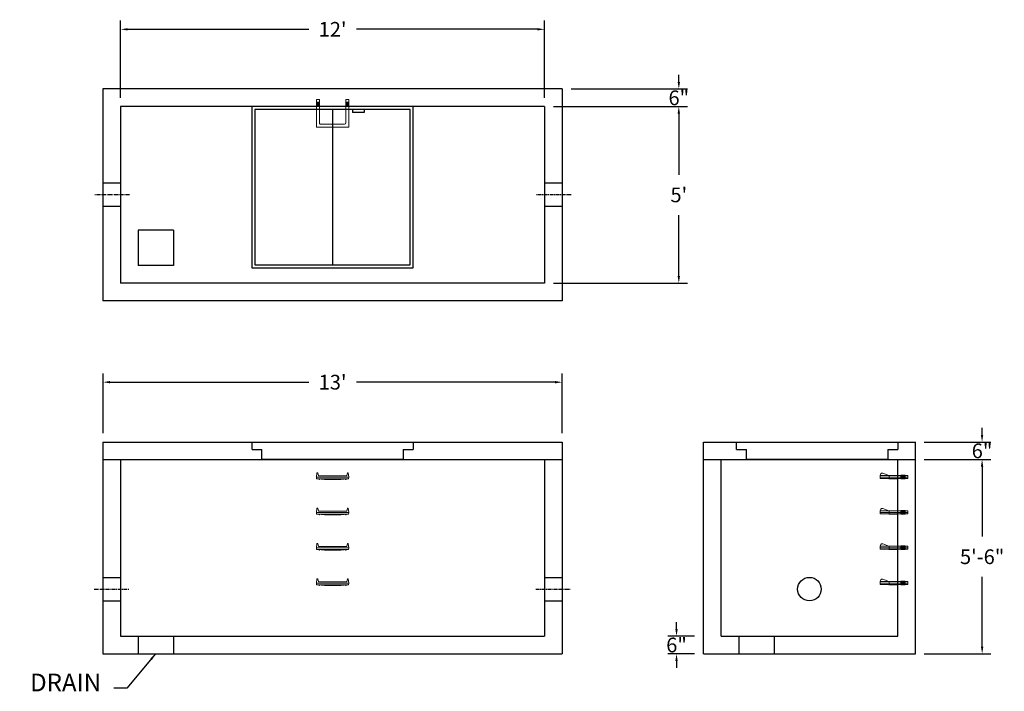
# Model space of a CAD drawing. Units: inches. Extents: x 15 to 350, y 16 to 244.
import ezdxf

# ---------------------------------------------------------------- set-up
doc = ezdxf.new("R2010")
doc.units = ezdxf.units.IN
doc.header["$MEASUREMENT"] = 0
doc.linetypes.add('CENTER', pattern=[2, 1.25, -0.25, 0.25, -0.25])
for name, color, linetype in [('center', 5, 'CENTER'), ('HATCH', 72, 'Continuous'), ('hidden', 1, 'Continuous')]:
    doc.layers.add(name, color=color, linetype=linetype)
doc.layers.add('DIMENSION', color=7, linetype='Continuous', lineweight=0)
doc.styles.add('SURESPEC', font='times.ttf', dxfattribs={"height": 5})
doc.dimstyles.new('SURESPEC', dxfattribs={"dimscale": 48, "dimtxt": 5, "dimasz": 0.05, "dimexe": 0.0625, "dimexo": 0.0625, "dimgap": 0.09, "dimtad": 0, "dimtih": 1, "dimtoh": 1, "dimdec": 4, "dimzin": 0, "dimdsep": 46, "dimlunit": 4, "dimtxsty": 'SURESPEC', "dimcen": 0.09375, "dimadec": 0, "dimazin": 0, "dimtfac": 1, "dimtdec": 4, "dimtofl": 0, "dimtmove": 0, "dimatfit": 3, "dimfxl": 0, "dimtolj": 1, "dimtzin": 0, "dimarcsym": 0})

# ---------------------------------------------------------------- blocks, each defined once
blk = doc.blocks.new('MANHOLE STEP-10-SIDE VIEW')
at = {"layer": 'DIMENSION'}
for p, q in [((-3.38, 1), (-3.38, 0)), ((-3.38, 1), (6, 1)), ((-3.38, 0.5), (6, 0.5)), ((-3.38, 0), (6, 0)), ((-2.5, 1.12), (-1, 1.12)), ((-2.5, 1.12), (-2.5, -0.13)), ((-2.25, 1.12), (-2.25, -0.13)), ((-2, 1.12), (-2, -0.13)), ((-1.75, 1.12), (-1.75, -0.13)), ((-1.5, 1.12), (-1.5, -0.13)), ((-1.25, 1.12), (-1.25, -0.13)), ((-1, 1.12), (-1, -0.13)), ((0, 1), (0, -0.13)), ((3, 1), (2.83, 0.51)), ((2.83, 0.51), (3, 0)), ((3, 1), (5.1, 1.83)), ((3, -0.13), (4.5, 0)), ((6, 1), (5.74, 1.57)), ((6, 0), (6, 1)), ((-2.5, -0.13), (-1, -0.13)), ((0, -0.13), (3, -0.13))]:
    blk.add_line(p, q, dxfattribs=at)
blk.add_arc((5.29, 1.36), 0.5, 24.5278, 111.4613, dxfattribs=at)
blk = doc.blocks.new('*D6')
at = {"layer": 'Defpoints', "color": 0}
for p in [(319.73, 100.63), (342.37, 100.63), (319.73, 94.63)]:
    blk.add_point(p, dxfattribs=at)
at = {"layer": 'DIMENSION', "color": 0, "lineweight": -2}
for p, q in [((342.37, 103.03), (342.37, 105.43)), ((322.73, 100.63), (345.37, 100.63)), ((322.73, 94.63), (345.37, 94.63)), ((342.37, 92.23), (342.37, 89.83))]:
    blk.add_line(p, q, dxfattribs=at)
at = {"layer": 'DIMENSION', "color": 0}
for points in [[(341.97, 103.03), (342.77, 103.03), (342.37, 100.63)], [(341.97, 92.23), (342.77, 92.23), (342.37, 94.63)]]:
    blk.add_solid(points, dxfattribs=at)
at = {"layer": 'DIMENSION', "color": 0, "insert": (342.37, 97.63), "char_height": 5, "attachment_point": 5, "style": 'SURESPEC'}
blk.add_mtext('\\A1;6"', dxfattribs=at)
blk = doc.blocks.new('*D7')
at = {"layer": 'Defpoints', "color": 0}
for p in [(319.73, 94.63), (342.4, 94.63), (319.73, 28.63)]:
    blk.add_point(p, dxfattribs=at)
at = {"layer": 'DIMENSION', "color": 0, "lineweight": -2}
for p, q in [((322.73, 94.63), (345.4, 94.63)), ((342.4, 92.23), (342.4, 68.49)), ((342.4, 31.03), (342.4, 54.77)), ((322.73, 28.63), (345.4, 28.63))]:
    blk.add_line(p, q, dxfattribs=at)
at = {"layer": 'DIMENSION', "color": 0}
for points in [[(342, 92.23), (342.8, 92.23), (342.4, 94.63)], [(342, 31.03), (342.8, 31.03), (342.4, 28.63)]]:
    blk.add_solid(points, dxfattribs=at)
at = {"layer": 'DIMENSION', "color": 0, "insert": (342.4, 61.63), "char_height": 5, "attachment_point": 5, "style": 'SURESPEC'}
blk.add_mtext('\\A1;5\'-6"', dxfattribs=at)
blk = doc.blocks.new('*D9')
at = {"layer": 'Defpoints', "color": 0}
for p in [(199.73, 120.97), (43.73, 100.63), (199.73, 100.63)]:
    blk.add_point(p, dxfattribs=at)
at = {"layer": 'DIMENSION', "color": 0, "lineweight": -2}
for p, q in [((43.73, 103.63), (43.73, 123.97)), ((199.73, 103.63), (199.73, 123.97)), ((46.13, 120.97), (113.64, 120.97)), ((197.33, 120.97), (129.81, 120.97))]:
    blk.add_line(p, q, dxfattribs=at)
at = {"layer": 'DIMENSION', "color": 0}
for points in [[(46.13, 121.37), (46.13, 120.57), (43.73, 120.97)], [(197.33, 121.37), (197.33, 120.57), (199.73, 120.97)]]:
    blk.add_solid(points, dxfattribs=at)
at = {"layer": 'DIMENSION', "color": 0, "insert": (121.73, 120.97), "char_height": 5, "attachment_point": 5, "style": 'SURESPEC'}
blk.add_mtext("\\A1;13'", dxfattribs=at)
blk = doc.blocks.new('*D10')
at = {"layer": 'Defpoints', "color": 0}
for p in [(193.73, 214.63), (193.73, 154.63), (239.35, 154.63)]:
    blk.add_point(p, dxfattribs=at)
at = {"layer": 'DIMENSION', "color": 0, "lineweight": -2}
for p, q in [((196.73, 214.63), (242.35, 214.63)), ((239.35, 212.23), (239.35, 191.49)), ((239.35, 157.03), (239.35, 177.77)), ((196.73, 154.63), (242.35, 154.63))]:
    blk.add_line(p, q, dxfattribs=at)
at = {"layer": 'DIMENSION', "color": 0}
for points in [[(238.95, 212.23), (239.75, 212.23), (239.35, 214.63)], [(238.95, 157.03), (239.75, 157.03), (239.35, 154.63)]]:
    blk.add_solid(points, dxfattribs=at)
at = {"layer": 'DIMENSION', "color": 0, "insert": (239.35, 184.63), "char_height": 5, "attachment_point": 5, "style": 'SURESPEC'}
blk.add_mtext("\\A1;5'", dxfattribs=at)
blk = doc.blocks.new('*D11')
at = {"layer": 'Defpoints', "color": 0}
for p in [(193.73, 240.91), (49.73, 214.63), (193.73, 214.63)]:
    blk.add_point(p, dxfattribs=at)
at = {"layer": 'DIMENSION', "color": 0, "lineweight": -2}
for p, q in [((49.73, 217.63), (49.73, 243.91)), ((52.13, 240.91), (113.64, 240.91)), ((191.33, 240.91), (129.81, 240.91)), ((193.73, 217.63), (193.73, 243.91))]:
    blk.add_line(p, q, dxfattribs=at)
at = {"layer": 'DIMENSION', "color": 0}
for points in [[(52.13, 241.31), (52.13, 240.51), (49.73, 240.91)], [(191.33, 241.31), (191.33, 240.51), (193.73, 240.91)]]:
    blk.add_solid(points, dxfattribs=at)
at = {"layer": 'DIMENSION', "color": 0, "insert": (121.73, 240.91), "char_height": 5, "attachment_point": 5, "style": 'SURESPEC'}
blk.add_mtext("\\A1;12'", dxfattribs=at)
blk = doc.blocks.new('MANHOLE STEP-10-FRONT VIEW')
at = {"layer": 'DIMENSION'}
for p, q in [((-5.5, -0.5), (-5.34, 1)), ((-5.01, 1), (-5.34, 1)), ((-5.01, 1), (-4.83, 0)), ((0, 0), (-4.83, 0)), ((0, 0), (4.83, 0)), ((5.01, 1), (4.83, 0)), ((5.01, 1), (5.34, 1)), ((5.5, -0.5), (5.34, 1)), ((-5.5, -0.5), (-5.41, -1)), ((0, -0.5), (-5.5, -0.5)), ((0, -1), (-5.41, -1)), ((-4.59, -1), (-4.59, -1.28)), ((-4.59, -1.28), (-4.39, -1.28)), ((-4.39, -1.28), (-4.39, -1)), ((-3.91, -1), (-3.91, -1.15)), ((-3.91, -1.15), (-2.76, -1.24)), ((-2.76, -1.24), (0, -1.24)), ((0, -0.5), (5.5, -0.5)), ((0, -1), (5.41, -1)), ((2.76, -1.24), (0, -1.24)), ((3.91, -1.15), (2.76, -1.24)), ((3.91, -1), (3.91, -1.15)), ((4.39, -1.28), (4.39, -1)), ((4.59, -1.28), (4.39, -1.28)), ((4.59, -1), (4.59, -1.28)), ((5.5, -0.5), (5.41, -1))]:
    blk.add_line(p, q, dxfattribs=at)
blk = doc.blocks.new('MANHOLE STEP-10-TOP VIEW')
at = {"layer": 'DIMENSION'}
for p, q in [((0, 11), (0, 10)), ((0, 11), (9.375, 11)), ((0.875, 11), (0.875, 10)), ((1.125, 11), (1.125, 10)), ((1.375, 11), (1.375, 10)), ((1.625, 11), (1.625, 10)), ((1.875, 11), (1.875, 10)), ((2.125, 11), (2.125, 10)), ((2.375, 11), (2.375, 10)), ((3.375, 11), (3.375, 10)), ((9.375, 11), (9.375, 0)), ((0, 10), (7.875, 10)), ((8.375, 9.5), (8.375, 1.5)), ((0, 1), (0, 0)), ((0, 1), (7.875, 1)), ((0, 0), (9.375, 0)), ((0.875, 1), (0.875, 0)), ((1.125, 1), (1.125, 0)), ((1.375, 1), (1.375, 0)), ((1.625, 1), (1.625, 0)), ((1.875, 1), (1.875, 0)), ((2.125, 1), (2.125, 0)), ((2.375, 1), (2.375, 0)), ((3.375, 1), (3.375, 0))]:
    blk.add_line(p, q, dxfattribs=at)
for centre, start, end in [((7.875, 9.5), 0, 90), ((7.875, 1.5), 270, 0)]:
    blk.add_arc(centre, 0.5, start, end, dxfattribs=at)
blk = doc.blocks.new('48x48 side view')
at = {"layer": 'HATCH'}
for p, q in [((-27.375, 0), (27.375, 0)), ((-27.375, -2.5), (-27.375, 0)), ((27.375, 0), (27.375, -2.5)), ((-27.375, -2.5), (-24, -2.5)), ((-24, -6), (-24, -2.5)), ((24, -2.5), (24, -6)), ((24, -2.5), (27.375, -2.5)), ((24, -6), (-24, -6))]:
    blk.add_line(p, q, dxfattribs=at)
blk = doc.blocks.new('*D16')
at = {"layer": 'Defpoints', "color": 0}
for p in [(238.58, 34.63), (247.73, 34.63), (247.73, 28.63)]:
    blk.add_point(p, dxfattribs=at)
at = {"layer": 'DIMENSION', "color": 0, "lineweight": -2}
for p, q in [((238.58, 37.03), (238.58, 39.43)), ((244.73, 34.63), (235.58, 34.63)), ((244.73, 28.63), (235.58, 28.63)), ((238.58, 26.23), (238.58, 23.83))]:
    blk.add_line(p, q, dxfattribs=at)
at = {"layer": 'DIMENSION', "color": 0}
for points in [[(238.18, 37.03), (238.98, 37.03), (238.58, 34.63)], [(238.18, 26.23), (238.98, 26.23), (238.58, 28.63)]]:
    blk.add_solid(points, dxfattribs=at)
at = {"layer": 'DIMENSION', "color": 0, "insert": (238.58, 31.63), "char_height": 5, "attachment_point": 5, "style": 'SURESPEC'}
blk.add_mtext('\\A1;6"', dxfattribs=at)
blk = doc.blocks.new('*D17')
at = {"layer": 'Defpoints', "color": 0}
for p in [(199.73, 220.63), (239.35, 220.63), (193.73, 214.63)]:
    blk.add_point(p, dxfattribs=at)
at = {"layer": 'DIMENSION', "color": 0, "lineweight": -2}
for p, q in [((239.35, 223.03), (239.35, 225.43)), ((202.73, 220.63), (242.35, 220.63)), ((196.73, 214.63), (242.35, 214.63)), ((239.35, 212.23), (239.35, 209.83))]:
    blk.add_line(p, q, dxfattribs=at)
at = {"layer": 'DIMENSION', "color": 0}
for points in [[(238.95, 223.03), (239.75, 223.03), (239.35, 220.63)], [(238.95, 212.23), (239.75, 212.23), (239.35, 214.63)]]:
    blk.add_solid(points, dxfattribs=at)
at = {"layer": 'DIMENSION', "color": 0, "insert": (239.35, 217.63), "char_height": 5, "attachment_point": 5, "style": 'SURESPEC'}
blk.add_mtext('\\A1;6"', dxfattribs=at)
blk = doc.blocks.new('Hatch 4x4 DL')
at = {"layer": 'HATCH'}
for p, q in [((27.38, 0), (-27.38, 0)), ((-27.38, 0), (-27.38, -54.75)), ((27.38, -54.75), (27.38, 0)), ((26.37, -1), (-26.38, -1)), ((-26.38, -1), (-26.38, -53.75)), ((0, -1), (0, -53.75)), ((6.72, -1), (6.72, -2)), ((10.72, -2), (6.72, -2)), ((10.72, -1), (10.72, -2)), ((26.37, -53.75), (26.37, -1)), ((-27.38, -54.75), (27.38, -54.75)), ((-26.38, -53.75), (26.37, -53.75))]:
    blk.add_line(p, q, dxfattribs=at)

msp = doc.modelspace()

# ---------------------------------------------------------------- linework, layer by layer
for p, q in [((199.72726, 220.63016), (43.72726, 220.63016)), ((43.72726, 220.63016), (43.72726, 148.63016)), ((199.72726, 220.63016), (199.72726, 148.63016)), ((193.72726, 214.63016), (49.72726, 214.63016)), ((49.72726, 214.63016), (49.72726, 154.63016)), ((193.72726, 214.63016), (193.72726, 154.63016)), ((55.72726, 172.63016), (55.72726, 160.63016)), ((67.72726, 172.63016), (55.72726, 172.63016)), ((67.72726, 172.63016), (67.72726, 160.63016)), ((67.72726, 160.63016), (55.72726, 160.63016)), ((193.72726, 154.63016), (49.72726, 154.63016)), ((199.72726, 148.63016), (43.72726, 148.63016)), ((43.72726, 100.63016), (199.72726, 100.63016)), ((43.72726, 100.63016), (43.72726, 28.63016)), ((199.72726, 100.63016), (199.72726, 28.63016)), ((247.72726, 100.63016), (319.72726, 100.63016)), ((247.72726, 28.63016), (247.72726, 100.63016)), ((319.72726, 28.63016), (319.72726, 100.63016)), ((43.72726, 94.63016), (199.72726, 94.63016)), ((49.72726, 94.63016), (49.72726, 34.63016)), ((193.72726, 94.63016), (193.72726, 34.63016)), ((247.72726, 94.63016), (319.72726, 94.63016)), ((253.72726, 34.63016), (253.72726, 94.63016)), ((313.72726, 34.63016), (313.72726, 94.63016)), ((49.72726, 34.63016), (193.72726, 34.63016)), ((55.72726, 34.63016), (55.72726, 28.63016)), ((67.72726, 34.63016), (67.72726, 28.63016)), ((253.72726, 34.63016), (313.72726, 34.63016)), ((259.72726, 34.63016), (259.72726, 28.63016)), ((271.72726, 34.63016), (271.72726, 28.63016)), ((43.72726, 28.63016), (199.72726, 28.63016)), ((247.72726, 28.63016), (319.72726, 28.63016))]:
    msp.add_line(p, q)
msp.add_circle((283.72726, 50.63016), 4)
at = {"layer": 'center'}
for p, q in [((52.72726, 184.63016), (40.72726, 184.63016)), ((202.72726, 184.63016), (190.72726, 184.63016)), ((40.72726, 50.63016), (52.72726, 50.63016)), ((190.72726, 50.63016), (202.72726, 50.63016))]:
    msp.add_line(p, q, dxfattribs=at)
at = {"layer": 'hidden'}
for p, q in [((49.72726, 188.63016), (43.72726, 188.63016)), ((199.72726, 188.63016), (193.72726, 188.63016)), ((49.72726, 180.63016), (43.72726, 180.63016)), ((199.72726, 180.63016), (193.72726, 180.63016)), ((43.72726, 54.63016), (49.72726, 54.63016)), ((193.72726, 54.63016), (199.72726, 54.63016)), ((43.72726, 46.63016), (49.72726, 46.63016)), ((193.72726, 46.63016), (199.72726, 46.63016))]:
    msp.add_line(p, q, dxfattribs=at)

# ---------------------------------------------------------------- block references
for name, p in [('Hatch 4x4 DL', (121.72726, 214.63016)), ('48x48 side view', (121.72726, 100.63016)), ('48x48 side view', (286.35226, 100.63016)), ('MANHOLE STEP-10-FRONT VIEW', (121.72726, 89.13016)), ('MANHOLE STEP-10-FRONT VIEW', (121.72726, 77.13016)), ('MANHOLE STEP-10-FRONT VIEW', (121.72726, 65.13016)), ('MANHOLE STEP-10-FRONT VIEW', (121.72726, 53.13016))]:
    msp.add_blockref(name, p)
at = {"rotation": 270}
msp.add_blockref('MANHOLE STEP-10-TOP VIEW', (116.22726, 217.00516), dxfattribs=at)
at = {"xscale": -1}
for p in [(313.72726, 88.19266), (313.72726, 76.19266), (313.72726, 64.19266), (313.72726, 52.19266)]:
    msp.add_blockref('MANHOLE STEP-10-SIDE VIEW', p, dxfattribs=at)

# ---------------------------------------------------------------- texts
at = {"layer": 'DIMENSION', "insert": (43.08598, 14.01268), "char_height": 6, "attachment_point": 9, "style": 'SURESPEC'}
msp.add_mtext('DRAIN', dxfattribs=at)

# ---------------------------------------------------------------- dimensions: what is measured, and where the dimension line sits
at = {"layer": 'DIMENSION'}
dim = msp.add_linear_dim(base=(193.72726, 240.90593), p1=(49.72726, 214.63016), p2=(193.72726, 214.63016), dimstyle='SURESPEC', dxfattribs=at)
dim.commit()
dim.dimension.update_dxf_attribs({"geometry": '*D11', "text_midpoint": (121.72726, 240.90593), "dimtype": 160})
for base, p1, p2, picture, middle in [((239.34873, 220.63016), (193.72726, 214.63016), (199.72726, 220.63016), '*D17', (239.34873, 217.63016)), ((342.37385, 100.63016), (319.72726, 94.63016), (319.72726, 100.63016), '*D6', (342.37385, 97.63016)), ((238.5752, 34.63016), (247.72726, 28.63016), (247.72726, 34.63016), '*D16', (238.5752, 31.63016))]:
    dim = msp.add_linear_dim(base=base, p1=p1, p2=p2, angle=90, dimstyle='SURESPEC', dxfattribs=at)
    dim.commit()
    dim.dimension.update_dxf_attribs({"geometry": picture, "text_midpoint": middle, "dimtype": 160})
for base, p1, p2, picture, middle in [((239.34873, 154.63016), (193.72726, 214.63016), (193.72726, 154.63016), '*D10', (239.34873, 184.63016)), ((342.3982, 94.63016), (319.72726, 28.63016), (319.72726, 94.63016), '*D7', (342.3982, 61.63016))]:
    dim = msp.add_linear_dim(base=base, p1=p1, p2=p2, angle=90, dimstyle='SURESPEC', dxfattribs=at)
    dim.commit()
    dim.dimension.update_dxf_attribs({"geometry": picture, "text_midpoint": middle})
dim = msp.add_linear_dim(base=(199.72726, 120.97029), p1=(43.72726, 100.63016), p2=(199.72726, 100.63016), dimstyle='SURESPEC', dxfattribs=at)
dim.commit()
dim.dimension.update_dxf_attribs({"geometry": '*D9', "text_midpoint": (121.72726, 120.97029)})

# ---------------------------------------------------------------- leaders
at = {"layer": 'DIMENSION', "annotation_type": 0, "has_hookline": 1, "hookline_direction": 1, "text_width": 27.6597}
msp.add_leader([(61.59978, 28.62682), (51.85437, 17.01268), (47.40598, 17.01268)], dimstyle='SURESPEC', override={"dimgap": 0.09, "dimtad": 0}, dxfattribs=at)

doc.saveas('drawing.dxf')
